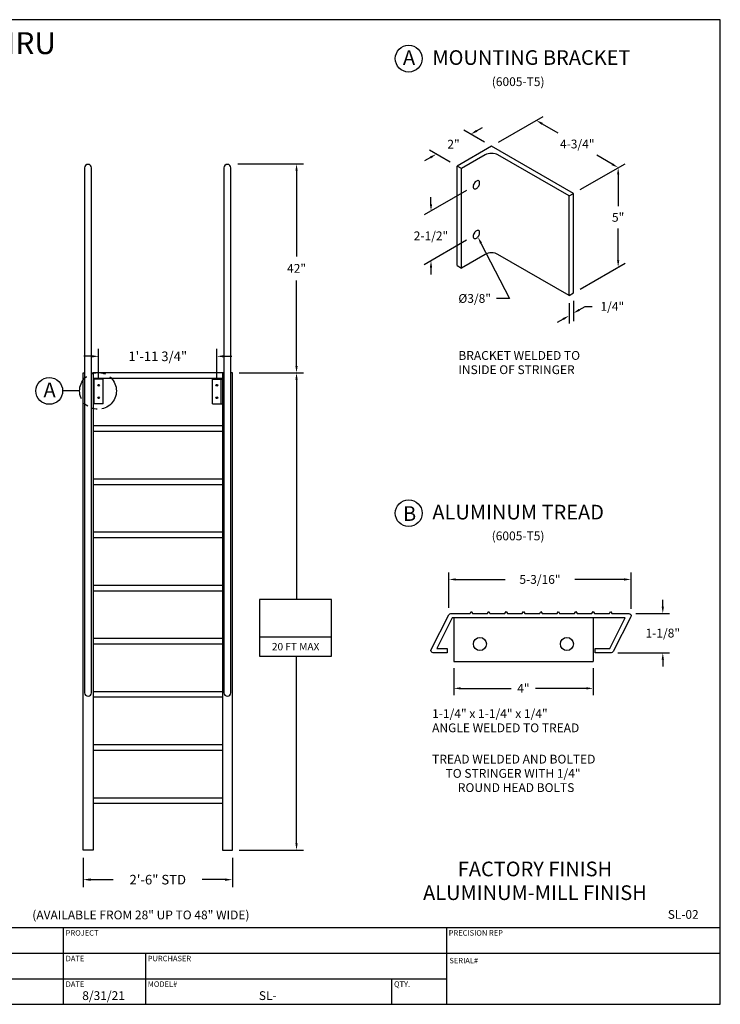
# Model space of a CAD drawing. Extents: x -20 to 255, y -14 to 184.
# Drawn here: x 114 to 255, y -14 to 184 of the extents above; entities that cross this region are included whole.
import ezdxf
from ezdxf.enums import TextEntityAlignment as Align

# ---------------------------------------------------------------- set-up
doc = ezdxf.new("R2010")
doc.units = 0
doc.header["$LTSCALE"] = 4
doc.header["$MEASUREMENT"] = 0
doc.header["$PDMODE"] = 33
doc.linetypes.add('PHANTOM', pattern=[2.5, 1.25, -0.25, 0.25, -0.25, 0.25, -0.25])
doc.layers.get('0').update_dxf_attribs({"linetype": 'CONTINUOUS'})
doc.layers.get('DEFPOINTS').update_dxf_attribs({"linetype": 'CONTINUOUS'})
doc.styles.add('ROMANC', font='romanc', dxfattribs={"height": 1.5314})
doc.styles.add('ROMANS', font='romans')
doc.dimstyles.get("Standard").update_dxf_attribs({"dimscale": 22, "dimtxt": 0.0804, "dimasz": 0.0625, "dimexe": 0.0625, "dimexo": 0.0625, "dimgap": 0.0625, "dimtad": 0, "dimtih": 1, "dimtoh": 1, "dimdec": 4, "dimzin": 3, "dimdsep": 46, "dimlunit": 4, "dimtxsty": 'ROMANS', "dimcen": 0.0625, "dimadec": 0, "dimazin": 0, "dimtfac": 1, "dimtdec": 4, "dimtofl": 0, "dimtmove": 2, "dimatfit": 3, "dimfxl": 1, "dimfrac": 2, "dimtolj": 1, "dimtzin": 0, "dimarcsym": 0})
doc.dimstyles.new('STANDARD$0', dxfattribs={"dimscale": 24, "dimtxt": 0.0804, "dimasz": 0.0625, "dimexe": 0.0625, "dimexo": 0.0625, "dimgap": 0.0625, "dimtad": 0, "dimtih": 1, "dimtoh": 1, "dimdec": 4, "dimzin": 3, "dimdsep": 46, "dimlunit": 4, "dimtxsty": 'ROMANS', "dimcen": 0.0625, "dimadec": 0, "dimazin": 0, "dimtfac": 1, "dimtdec": 4, "dimtofl": 0, "dimtmove": 2, "dimatfit": 3, "dimfxl": 1, "dimfrac": 2, "dimtolj": 1, "dimtzin": 0, "dimarcsym": 0})

# ---------------------------------------------------------------- blocks, each defined once
blk = doc.blocks.new('*D7')
at = {"color": 0, "linetype": 'ByBlock'}
for p, q in [((226.01, 143.36), (235.01, 148.56)), ((233.63, 146.39), (233.63, 140.03)), ((233.63, 129.14), (233.63, 135.51)), ((226.01, 123.36), (235.01, 128.56))]:
    blk.add_line(p, q, dxfattribs=at)
for points in [[(233.41, 146.39), (233.86, 146.39), (233.63, 147.77)], [(233.41, 129.14), (233.86, 129.14), (233.63, 127.77)]]:
    blk.add_solid(points, dxfattribs=at)
at = {"layer": 'DEFPOINTS', "color": 0, "linetype": 'ByBlock'}
for p in [(233.63, 147.77), (224.63, 142.57), (224.63, 122.57)]:
    blk.add_point(p, dxfattribs=at)
at = {"color": 0, "linetype": 'ByBlock', "style": 'ROMANS'}
blk.add_text('5"', height=1.769, dxfattribs=at).set_placement((233.63, 137.77), align=Align.MIDDLE_CENTER)
blk = doc.blocks.new('*D6')
at = {"color": 0, "linetype": 'ByBlock'}
for p, q in [((209.55, 152.86), (218.56, 158.06)), ((218.37, 156.58), (221.49, 154.78)), ((226.01, 143.36), (235.01, 148.56)), ((232.44, 148.46), (229.32, 150.26))]:
    blk.add_line(p, q, dxfattribs=at)
for points in [[(218.49, 156.78), (218.26, 156.38), (217.18, 157.27)], [(232.56, 148.65), (232.33, 148.26), (233.63, 147.77)]]:
    blk.add_solid(points, dxfattribs=at)
at = {"layer": 'DEFPOINTS', "color": 0, "linetype": 'ByBlock'}
for p in [(217.18, 157.27), (208.18, 152.07), (224.63, 142.57)]:
    blk.add_point(p, dxfattribs=at)
at = {"color": 0, "linetype": 'ByBlock', "style": 'ROMANS'}
blk.add_text('4-3/4"', height=1.769, dxfattribs=at).set_placement((225.41, 152.52), align=Align.MIDDLE_CENTER)
blk = doc.blocks.new('*D5')
at = {"color": 0, "linetype": 'ByBlock'}
for p, q in [((206.8, 152.86), (202.63, 155.27)), ((205.19, 155.17), (206.38, 155.86)), ((199.87, 148.86), (195.7, 151.27)), ((195.88, 149.79), (194.69, 149.11))]:
    blk.add_line(p, q, dxfattribs=at)
for points in [[(205.08, 155.37), (205.31, 154.97), (204, 154.48)], [(195.77, 149.99), (196, 149.59), (197.07, 150.48)]]:
    blk.add_solid(points, dxfattribs=at)
at = {"layer": 'DEFPOINTS', "color": 0, "linetype": 'ByBlock'}
for p in [(204, 154.48), (208.18, 152.07), (201.25, 148.07)]:
    blk.add_point(p, dxfattribs=at)
at = {"color": 0, "linetype": 'ByBlock', "style": 'ROMANS'}
blk.add_text('2"', height=1.769, dxfattribs=at).set_placement((200.54, 152.48), align=Align.MIDDLE_CENTER)
blk = doc.blocks.new('*D4')
at = {"color": 0, "linetype": 'ByBlock'}
for p, q in [((203.12, 143.15), (194.64, 138.25)), ((196.01, 140.42), (196.01, 141.8)), ((203.12, 133.15), (194.64, 128.25)), ((196.01, 127.67), (196.01, 126.3))]:
    blk.add_line(p, q, dxfattribs=at)
for points in [[(195.78, 140.42), (196.24, 140.42), (196.01, 139.05)], [(195.78, 127.67), (196.24, 127.67), (196.01, 129.05)]]:
    blk.add_solid(points, dxfattribs=at)
at = {"layer": 'DEFPOINTS', "color": 0, "linetype": 'ByBlock'}
for p in [(204.5, 143.94), (196.01, 139.05), (204.5, 133.94)]:
    blk.add_point(p, dxfattribs=at)
at = {"color": 0, "linetype": 'ByBlock', "style": 'ROMANS'}
blk.add_text('2-1/2"', height=1.769, dxfattribs=at).set_placement((196.01, 134.05), align=Align.MIDDLE_CENTER)
blk = doc.blocks.new('*D8')
at = {"color": 0, "linetype": 'ByBlock'}
for p, q in [((224.63, 120.98), (224.63, 116.9)), ((223.76, 120.48), (223.76, 116.4)), ((225.82, 119.17), (227.01, 119.86)), ((227.01, 119.86), (228.39, 119.86)), ((222.57, 117.3), (221.38, 116.61))]:
    blk.add_line(p, q, dxfattribs=at)
for points in [[(225.71, 119.37), (225.94, 118.98), (224.63, 118.49)], [(222.46, 117.5), (222.69, 117.1), (223.76, 117.99)]]:
    blk.add_solid(points, dxfattribs=at)
at = {"layer": 'DEFPOINTS', "color": 0, "linetype": 'ByBlock'}
for p in [(223.76, 122.07), (224.63, 122.57), (224.63, 118.49)]:
    blk.add_point(p, dxfattribs=at)
at = {"color": 0, "linetype": 'ByBlock', "style": 'ROMANS'}
blk.add_text('1/4"', height=1.769, dxfattribs=at).set_placement((232.46, 119.86), align=Align.MIDDLE_CENTER)
blk = doc.blocks.new('*D3')
at = {"color": 0, "linetype": 'ByBlock'}
for p, q in [((200.23, 65.96), (200.23, 73.06)), ((201.61, 71.68), (211.55, 71.68)), ((235.45, 71.68), (225.51, 71.68)), ((236.83, 65.76), (236.83, 73.06))]:
    blk.add_line(p, q, dxfattribs=at)
for points in [[(201.61, 71.91), (201.61, 71.45), (200.23, 71.68)], [(235.45, 71.91), (235.45, 71.45), (236.83, 71.68)]]:
    blk.add_solid(points, dxfattribs=at)
at = {"layer": 'DEFPOINTS', "color": 0, "linetype": 'ByBlock'}
for p in [(200.23, 71.68), (200.23, 64.59), (236.83, 64.39)]:
    blk.add_point(p, dxfattribs=at)
at = {"color": 0, "linetype": 'ByBlock', "style": 'ROMANS'}
blk.add_text('5-3/16"', height=1.769, dxfattribs=at).set_placement((218.53, 71.68), align=Align.MIDDLE_CENTER)
blk = doc.blocks.new('*D2')
at = {"color": 0, "linetype": 'ByBlock'}
for p, q in [((201.2, 53.82), (201.2, 48.4)), ((229.2, 53.82), (229.2, 48.4)), ((202.58, 49.78), (212.77, 49.78)), ((227.83, 49.78), (217.63, 49.78))]:
    blk.add_line(p, q, dxfattribs=at)
for points in [[(202.58, 50.01), (202.58, 49.55), (201.2, 49.78)], [(227.83, 50.01), (227.83, 49.55), (229.2, 49.78)]]:
    blk.add_solid(points, dxfattribs=at)
at = {"layer": 'DEFPOINTS', "color": 0, "linetype": 'ByBlock'}
for p in [(201.2, 55.2), (229.2, 55.2), (229.2, 49.78)]:
    blk.add_point(p, dxfattribs=at)
at = {"color": 0, "linetype": 'ByBlock', "style": 'ROMANS'}
blk.add_text('4"', height=1.769, dxfattribs=at).set_placement((215.2, 49.78), align=Align.MIDDLE_CENTER)
blk = doc.blocks.new('*D1')
at = {"color": 0, "linetype": 'ByBlock'}
for p, q in [((243.22, 66.2), (243.22, 67.57)), ((237.77, 64.82), (244.6, 64.82)), ((234.2, 56.95), (244.6, 56.95)), ((243.22, 55.57), (243.22, 54.2))]:
    blk.add_line(p, q, dxfattribs=at)
for points in [[(243, 66.2), (243.45, 66.2), (243.22, 64.82)], [(243, 55.57), (243.45, 55.57), (243.22, 56.95)]]:
    blk.add_solid(points, dxfattribs=at)
at = {"layer": 'DEFPOINTS', "color": 0, "linetype": 'ByBlock'}
for p in [(236.39, 64.82), (243.22, 64.82), (232.82, 56.95)]:
    blk.add_point(p, dxfattribs=at)
at = {"color": 0, "linetype": 'ByBlock', "style": 'ROMANS'}
blk.add_text('1-1/8"', height=1.769, dxfattribs=at).set_placement((243.22, 60.89), align=Align.MIDDLE_CENTER)
blk = doc.blocks.new('*D11')
at = {"color": 0, "linetype": 'ByBlock'}
for p, q in [((163.11, 167.85), (176.31, 167.85)), ((174.94, 166.47), (174.94, 149.27)), ((174.94, 127.22), (174.94, 144.42)), ((163.41, 125.85), (176.31, 125.85))]:
    blk.add_line(p, q, dxfattribs=at)
for points in [[(174.71, 166.47), (175.17, 166.47), (174.94, 167.85)], [(174.71, 127.22), (175.17, 127.22), (174.94, 125.85)]]:
    blk.add_solid(points, dxfattribs=at)
at = {"layer": 'DEFPOINTS', "color": 0, "linetype": 'ByBlock'}
for p in [(161.74, 167.85), (174.94, 167.85), (162.04, 125.85)]:
    blk.add_point(p, dxfattribs=at)
at = {"color": 0, "linetype": 'ByBlock', "insert": (174.94, 146.85), "char_height": 1.769, "attachment_point": 5, "style": 'ROMANS'}
blk.add_mtext('\\A1;42"', dxfattribs=at)
blk = doc.blocks.new('BORDER')
at = {"color": 5}
for p, q in [((275.71, 182.18), (0.71, 182.18)), ((275.71, -15.82), (275.71, 182.18)), ((0.71, -0.36), (275.71, -0.36)), ((143.71, -15.82), (143.71, -0.36)), ((220.71, -15.82), (220.71, -0.36)), ((68.2, -5.51), (275.71, -5.51)), ((160.21, -15.82), (160.21, -5.51)), ((68.2, -10.66), (220.71, -10.66)), ((209.71, -15.82), (209.71, -10.66)), ((0.71, -15.82), (275.71, -15.82))]:
    blk.add_line(p, q, dxfattribs=at)
at = {"style": 'ROMANS'}
for s, height, p in [('PROJECT', 1.105, (144.12, -2.01)), ('PRECISION REP', 1.1055, (221.12, -2.01)), ('DATE', 1.105, (144.12, -7.16)), ('PURCHASER', 1.105, (160.62, -7.16)), ('SERIAL#', 1.105, (221.26, -7.58)), ('DATE', 1.105, (144.12, -12.31)), ('MODEL#', 1.105, (160.62, -12.31)), ('QTY.', 1.105, (210.12, -12.31))]:
    blk.add_text(s, height=height, dxfattribs=at).set_placement(p)
at = {"color": 5, "style": 'ROMANS'}
blk.add_attdef('SCALE', (1.98, 1.14), '', height=2.25, dxfattribs=at)
at = {"style": 'ROMANS'}
blk.add_attdef('SAVEDAS', text='', height=1.75, dxfattribs=at).set_placement((268.25, 2.03), align=Align.MIDDLE)
at = {"color": 5, "style": 'ROMANS'}
blk.add_attdef('X', text='', height=1.25, rotation=90, dxfattribs=at).set_placement((66.48, -2.32), align=Align.MIDDLE)
at = {"style": 'ROMANS'}
for tag, height, p in [('ARCHORENG', 1.77, (121.49, -4.65)), ('PROJECT', 1.77, (181.99, -4.65)), ('REP', 1.77, (248, -4.65)), ('PURCHASEORDER', 1.77, (121.49, -9.8)), ('DATE', 1.77, (151.74, -9.8)), ('PURCHASER', 1.77, (190.24, -9.8)), ('L010000', 3.46, (248.04, -12.66)), ('DATE', 1.77, (151.74, -14.95)), ('MODEL', 1.77, (184.74, -14.95)), ('QTY', 1.77, (215, -14.95))]:
    blk.add_attdef(tag, text='', height=height, dxfattribs=at).set_placement(p, align=Align.CENTER)
blk = doc.blocks.new('*D17')
at = {"color": 0, "lineweight": -2}
for p, q in [((129.82, 112.23), (129.82, 118.05)), ((153.57, 112.23), (153.57, 118.05)), ((128.32, 116.55), (126.82, 116.55)), ((155.07, 116.55), (156.57, 116.55))]:
    blk.add_line(p, q, dxfattribs=at)
at = {"color": 0}
for points in [[(128.32, 116.8), (128.32, 116.3), (129.82, 116.55)], [(155.07, 116.8), (155.07, 116.3), (153.57, 116.55)]]:
    blk.add_solid(points, dxfattribs=at)
at = {"layer": 'DEFPOINTS', "color": 0}
for p in [(129.82, 116.55), (129.82, 110.73), (153.57, 110.73)]:
    blk.add_point(p, dxfattribs=at)
at = {"color": 0, "insert": (141.7, 116.55), "char_height": 1.9296, "attachment_point": 5, "style": 'ROMANS'}
blk.add_mtext('\\A1;1\'-11 3/4"', dxfattribs=at)
blk = doc.blocks.new('*D18')
at = {"color": 0, "lineweight": -2}
for p, q in [((126.7, 15.73), (126.7, 9.81)), ((156.7, 15.73), (156.7, 9.81)), ((128.2, 11.31), (132.75, 11.31)), ((155.2, 11.31), (150.64, 11.31))]:
    blk.add_line(p, q, dxfattribs=at)
at = {"color": 0}
for points in [[(128.2, 11.56), (128.2, 11.06), (126.7, 11.31)], [(155.2, 11.56), (155.2, 11.06), (156.7, 11.31)]]:
    blk.add_solid(points, dxfattribs=at)
at = {"layer": 'DEFPOINTS', "color": 0}
for p in [(126.7, 17.23), (156.7, 17.23), (126.7, 11.31)]:
    blk.add_point(p, dxfattribs=at)
at = {"color": 0, "insert": (141.7, 11.31), "char_height": 1.9296, "attachment_point": 5, "style": 'ROMANS'}
blk.add_mtext('\\A1;2\'-6" STD', dxfattribs=at)

msp = doc.modelspace()

# ---------------------------------------------------------------- linework, layer by layer
at = {"color": 7}
for p, q in [((208.78817, 158.79598), (201.85997, 154.79598)), ((225.24265, 149.29598), (208.78817, 158.79598)), ((207.48913, 157.04598), (202.72599, 154.29598)), ((224.37663, 148.79598), (210.08721, 157.04598)), ((201.85997, 134.79598), (201.85997, 154.79598)), ((202.72599, 154.29598), (201.85997, 154.79598)), ((202.72599, 134.29598), (202.72599, 154.29598)), ((224.37663, 148.79598), (225.24265, 149.29598)), ((224.37663, 128.79598), (224.37663, 148.79598)), ((225.24265, 129.29598), (225.24265, 149.29598)), ((206.67335, 139.31724), (212.3753, 128.18558)), ((207.48913, 137.04598), (202.72599, 134.29598)), ((224.37663, 128.79598), (210.08721, 137.04598)), ((201.85997, 134.79598), (202.72599, 134.29598)), ((224.37663, 128.79598), (225.24265, 129.29598)), ((212.3753, 128.18558), (209.80702, 128.18558)), ((154.69678, 113.22761), (128.69678, 113.22761)), ((154.69678, 112.10261), (128.69678, 112.10261)), ((130.69678, 111.97761), (128.69678, 111.97761)), ((128.94678, 106.97761), (128.94678, 111.97761)), ((130.69678, 106.97761), (130.69678, 111.97761)), ((152.69678, 111.97761), (154.69678, 111.97761)), ((152.69678, 106.97761), (152.69678, 111.97761)), ((154.44678, 106.97761), (154.44678, 111.97761)), ((125.98861, 109.58836), (122.57957, 109.58836)), ((130.69678, 106.97761), (128.69678, 106.97761)), ((152.69678, 106.97761), (154.69678, 106.97761)), ((154.69678, 102.54011), (128.69678, 102.54011)), ((154.69678, 101.41511), (128.69678, 101.41511)), ((154.69678, 91.85261), (128.69678, 91.85261)), ((154.69678, 90.72761), (128.69678, 90.72761)), ((154.69678, 81.16511), (128.69678, 81.16511)), ((154.69678, 80.04011), (128.69678, 80.04011)), ((154.69678, 70.47761), (128.69678, 70.47761)), ((154.69678, 69.35261), (128.69678, 69.35261)), ((201.20189, 63.94942), (201.20189, 55.19942)), ((229.20189, 63.94942), (229.20189, 55.19942)), ((154.69678, 59.79011), (128.69678, 59.79011)), ((154.69678, 58.66511), (128.69678, 58.66511)), ((201.20189, 55.19942), (229.20189, 55.19942)), ((154.69678, 49.10261), (128.69678, 49.10261)), ((154.69678, 47.97761), (128.69678, 47.97761)), ((154.69678, 38.41511), (128.69678, 38.41511)), ((154.69678, 37.29011), (128.69678, 37.29011)), ((154.69678, 27.72761), (128.69678, 27.72761)), ((154.69678, 26.60261), (128.69678, 26.60261))]:
    msp.add_line(p, q, dxfattribs=at)
for p, q in [((158.07178, 113.22761), (170.96939, 113.22761)), ((169.59439, 111.85261), (169.59439, 67.65547)), ((169.59439, 18.60261), (169.59439, 56.2681)), ((158.07178, 17.22761), (170.96939, 17.22761))]:
    msp.add_line(p, q)
at = {"color": 0, "linetype": 'ByBlock'}
for p, q in [((162.17427, 67.65547), (162.17427, 56.2681)), ((176.65362, 67.65547), (162.17427, 67.65547)), ((176.65362, 56.2681), (176.65362, 67.65547)), ((176.65362, 60.06389), (162.17427, 60.06389)), ((162.17427, 56.2681), (176.65362, 56.2681))]:
    msp.add_line(p, q, dxfattribs=at)
at = {"color": 7}
for points in [[(128.39678, 48.89985), (128.39678, 154.45383, 1), (126.99678, 154.45383), (126.99678, 48.89985, 1)], [(156.39678, 48.89985), (156.39678, 154.45383, 1), (154.99678, 154.45383), (154.99678, 48.89985, 1)], [(205.2978, 151.31114, 0.058751868), (205.15105, 150.96999, 0.072341084), (205.10756, 150.67098, 0.106617054), (205.16715, 150.39472, 0.15685122), (205.2978, 150.25048, 0.15685122), (205.48804, 150.20945, 0.106617054), (205.75708, 150.29598, 0.072341084), (205.99429, 150.48314, 0.058751868), (206.21636, 150.78081, 0.058751868), (206.36311, 151.12197, 0.072341084), (206.4066, 151.42098, 0.106617054), (206.34702, 151.69724, 0.15685122), (206.21636, 151.84147, 0.15685122), (206.02612, 151.88251, 0.106617054), (205.75708, 151.79598, 0.072341084), (205.51988, 151.60881, 0.058751868)], [(205.2978, 141.31114, 0.058751868), (205.15105, 140.96999, 0.072341084), (205.10756, 140.67098, 0.106617054), (205.16715, 140.39472, 0.15685122), (205.2978, 140.25048, 0.15685122), (205.48804, 140.20945, 0.106617054), (205.75708, 140.29598, 0.072341084), (205.99429, 140.48314, 0.058751868), (206.21636, 140.78081, 0.058751868), (206.36311, 141.12197, 0.072341084), (206.4066, 141.42098, 0.106617054), (206.34702, 141.69724, 0.15685122), (206.21636, 141.84147, 0.15685122), (206.02612, 141.88251, 0.106617054), (205.75708, 141.79598, 0.072341084), (205.51988, 141.60881, 0.058751868)], [(229.48258, 64.82442), (232.4774, 64.82442), (232.72999, 65.26192), (232.98258, 64.82442), (236.39106, 64.82442, -0.560026908), (236.78087, 64.1883), (233.21419, 57.1883, -0.282029168), (232.82438, 56.94942), (229.59248, 56.94942), (229.59248, 57.82442), (232.55628, 57.82442), (235.67712, 63.94942), (200.89119, 63.94942), (197.77035, 57.82442), (199.84248, 57.82442), (199.84248, 56.94942), (197.05641, 56.94942, -0.560026908), (196.6666, 57.58554), (200.23328, 64.58554, -0.282029168), (200.62309, 64.82442), (204.4774, 64.82442), (204.72999, 65.26192), (204.98258, 64.82442), (207.9774, 64.82442), (208.22999, 65.26192), (208.48258, 64.82442), (211.4774, 64.82442), (211.72999, 65.26192), (211.98258, 64.82442), (214.9774, 64.82442), (215.22999, 65.26192), (215.48258, 64.82442), (218.4774, 64.82442), (218.72999, 65.26192), (218.98258, 64.82442), (221.9774, 64.82442), (222.22999, 65.26192), (222.48258, 64.82442), (225.4774, 64.82442), (225.72999, 65.26192), (225.98258, 64.82442), (228.9774, 64.82442), (229.22999, 65.26192)]]:
    msp.add_lwpolyline(points, format="xyb", close=True, dxfattribs=at)
for points in [[(205.16974, 151.02867, 0.049013554), (205.35034, 151.28081, 0.049013554), (205.4784, 151.56329, 0.072341084)], [(205.16974, 141.02867, 0.049013554), (205.35034, 141.28081, 0.049013554), (205.4784, 141.56329, 0.072341084)]]:
    msp.add_lwpolyline(points, format="xyb", dxfattribs=at)
for points in [[(128.39678, 113.22761), (128.69678, 113.22761), (128.69678, 17.22761), (126.69678, 17.22761), (126.69678, 113.22761), (126.99678, 113.22761)], [(154.99678, 113.22761), (154.69678, 113.22761), (154.69678, 17.22761), (156.69678, 17.22761), (156.69678, 113.22761), (156.39678, 113.22761)]]:
    msp.add_lwpolyline(points, dxfattribs=at)
at = {"color": 5}
for centre in [(192.14098, 176.41194), (192.14098, 85.00106)]:
    msp.add_circle(centre, 2.68876, dxfattribs=at)
at = {"color": 7, "linetype": 'PHANTOM'}
msp.add_circle((129.68775, 109.58836), 3.69914, dxfattribs=at)
at = {"color": 7}
for centre, radius in [((119.89082, 109.58836), 2.68876), ((129.82178, 110.72761), 0.1875), ((153.57178, 110.72761), 0.1875), ((129.82178, 108.22761), 0.1875), ((153.57178, 108.22761), 0.1875), ((206.45189, 58.69942), 1.3125), ((223.95189, 58.69942), 1.3125)]:
    msp.add_circle(centre, radius, dxfattribs=at)
for centre in [(208.78817, 156.29598), (208.78817, 136.29598)]:
    msp.add_ellipse(centre, major_axis=(-1.83712, 0), ratio=0.577350269, start_param=3.926990817, end_param=5.497787144)
msp.add_solid([(206.46938, 139.21276), (206.87731, 139.42172), (206.04648, 140.54103)], dxfattribs=at)
for points in [[(169.36523, 111.85261), (169.82356, 111.85261), (169.59439, 113.22761)], [(169.36523, 18.60261), (169.82356, 18.60261), (169.59439, 17.22761)]]:
    msp.add_solid(points)

# ---------------------------------------------------------------- block references
ref = msp.add_blockref('BORDER', (-20.9305, 2.0586), dxfattribs=dict(rotation=1.6284e-12))
ref.add_attrib('MODEL', 'SL-', dxfattribs={"height": 1.76903, "style": 'ROMANS'}).set_placement((163.81371, -12.89567), align=Align.CENTER)
ref.add_attrib('DATE', '8/31/21', dxfattribs={"height": 1.76903, "style": 'ROMANS'}).set_placement((130.80943, -12.89567), align=Align.CENTER)
ref.add_attrib('SAVEDAS', 'SL-02', dxfattribs={"height": 1.751836, "style": 'ROMANS'}).set_placement((247.32179, 4.08893), align=Align.MIDDLE)

# ---------------------------------------------------------------- texts
at = {"color": 5}
for s, height, style, p in [('ALUMINUM SHIPS STAIR w/WALK-THRU', 4.402775, 'ROMANC', (10.83308, 177.32656)), ('MOUNTING BRACKET', 2.948, 'ROMANS', (196.90135, 175.1556)), ('ALUMINUM TREAD', 2.948, 'ROMANS', (196.90135, 83.74471))]:
    msp.add_text(s, height=height, dxfattribs=dict(at, style=style)).set_placement(p)
at = {"color": 5, "style": 'ROMANS'}
for s, p in [('A', (192.2079, 175.1556)), ('B', (192.32113, 83.45052)), ('FACTORY FINISH', (217.51639, 11.98918)), ('%%OALUMINUM-MILL FINISH', (217.51639, 7.21622))]:
    msp.add_text(s, height=2.948, dxfattribs=at).set_placement(p, align=Align.CENTER)
at = {"color": 7, "style": 'ROMANS'}
for s, p in [('(6005-T5)', (208.84074, 170.8916)), ('BRACKET WELDED TO', (202.13101, 115.83712)), ('INSIDE OF STRINGER', (202.13101, 112.97335)), ('(6005-T5)', (208.82265, 79.55432)), ('1-1/4" x 1-1/4" x 1/4"', (196.84917, 43.81975)), ('ANGLE WELDED TO TREAD', (196.84917, 40.95598)), ('TREAD WELDED AND BOLTED', (196.84917, 34.66365)), ('TO STRINGER WITH 1/4"', (199.5566, 31.79987)), ('ROUND HEAD BOLTS', (202.0179, 28.9361)), ('(AVAILABLE FROM 28" UP TO 48" WIDE)', (116.47517, 3.32719))]:
    msp.add_text(s, height=1.7688, dxfattribs=at).set_placement(p)
msp.add_text('%%C3/8"', height=1.7688, dxfattribs=at).set_placement((208.68739, 128.18558), align=Align.MIDDLE_RIGHT)
msp.add_text('A', height=2.948, dxfattribs=at).set_placement((119.95773, 108.33202), align=Align.CENTER)
at = {"color": 0, "linetype": 'ByBlock', "style": 'ROMANS'}
msp.add_text('20 FT MAX', height=1.485792, dxfattribs=at).set_placement((169.41395, 58.16599), align=Align.MIDDLE_CENTER)

# ---------------------------------------------------------------- dimensions: what is measured, and where the dimension line sits
at = {"color": 7}
for p1, p2, distance, text, picture, middle in [((225.24265, 149.29598), (208.78817, 158.79598), -9.00424, '4-3/4"', '*D6', (226.01965, 159.24458)), ((201.85997, 154.79598), (208.78817, 158.79598), 4.17598, '2"', '*D5', (201.14809, 159.20698)), ((205.10756, 140.67098), (205.10756, 150.67098), 8.48172, '2-1/2"', '*D4', (196.62584, 140.77406)), ((224.37663, 128.79598), (225.24265, 129.29598), -3.53571, '1/4"', '*D8', (233.06954, 126.58829))]:
    dim = msp.add_aligned_dim(p1=p1, p2=p2, distance=distance, text=text, dimstyle='Standard', dxfattribs=at)
    dim.commit()
    dim.dimension.update_dxf_attribs({"geometry": picture, "text_midpoint": middle, "insert": (0.61203, 6.72618)})
for base, p1, p2, text, dimstyle, picture, middle, set_off in [((169.59439, 155.22761), (156.69678, 113.22761), (156.39678, 155.22761), '42"', 'STANDARD', '*D11', (169.59439, 134.22761), (-5.34313, -12.61765)), ((234.2469, 154.49458), (225.24265, 129.29598), (225.24265, 149.29598), '5"', 'Standard', '*D7', (234.2469, 144.49458), (0.61203, 6.72618))]:
    dim = msp.add_linear_dim(base=base, p1=p1, p2=p2, angle=90, text=text, dimstyle=dimstyle, dxfattribs=at)
    dim.commit()
    dim.dimension.update_dxf_attribs({"geometry": picture, "text_midpoint": middle, "insert": set_off})
dim = msp.add_linear_dim(base=(129.82178, 116.55357), p1=(153.57178, 110.72761), p2=(129.82178, 110.72761), dimstyle='STANDARD$0')
dim.commit()
dim.dimension.update_dxf_attribs({"geometry": '*D17', "text_midpoint": (141.69678, 116.55357)})
for base, p1, p2, text, picture, middle in [((200.23328, 71.684), (236.82856, 64.38692), (200.23328, 64.58554), '5-3/16"', '*D3', (218.53092, 71.684)), ((229.20189, 49.77798), (201.20189, 55.19942), (229.20189, 55.19942), '4"', '*D2', (215.20189, 49.77798))]:
    dim = msp.add_linear_dim(base=base, p1=p1, p2=p2, text=text, dimstyle='Standard', dxfattribs=at)
    dim.commit()
    dim.dimension.update_dxf_attribs({"geometry": picture, "text_midpoint": middle})
dim = msp.add_linear_dim(base=(243.22452, 64.82442), p1=(232.82438, 56.94942), p2=(236.39106, 64.82442), angle=90, text='1-1/8"', dimstyle='Standard', dxfattribs=at)
dim.commit()
dim.dimension.update_dxf_attribs({"geometry": '*D1', "text_midpoint": (243.22452, 60.88692)})
dim = msp.add_linear_dim(base=(126.69678, 11.31402), p1=(156.69678, 17.22761), p2=(126.69678, 17.22761), text='<> STD', dimstyle='STANDARD$0')
dim.commit()
dim.dimension.update_dxf_attribs({"geometry": '*D18', "text_midpoint": (141.69678, 11.31402)})

doc.saveas('drawing.dxf')
